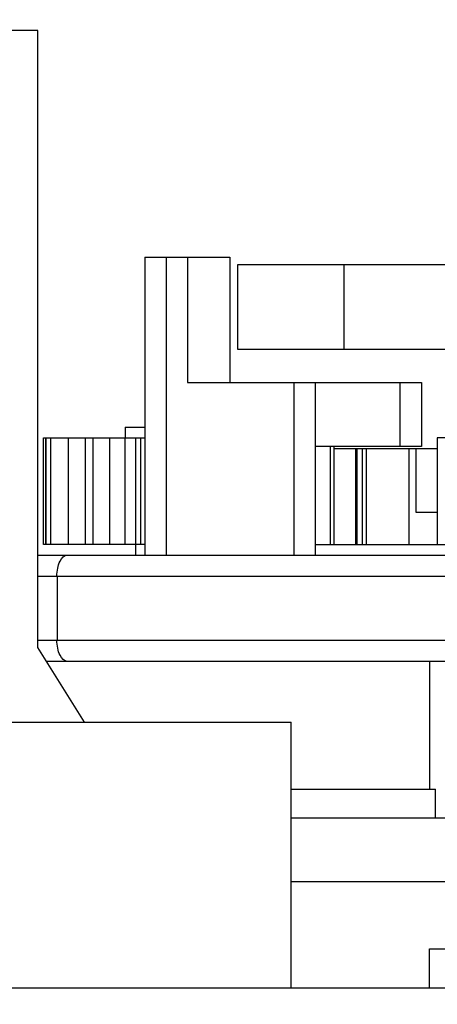
# Model space of a CAD drawing. Units: inches. Extents: x 0 to 17, y 0 to 11.
# Drawn here: x 3.2 to 3.3, y 2.1 to 2.3 of the extents above; entities that cross this region are included whole.
import ezdxf
from ezdxf.enums import TextEntityAlignment as Align

# ---------------------------------------------------------------- set-up
doc = ezdxf.new("R2010")
doc.units = ezdxf.units.IN
doc.header["$LTSCALE"] = 0.935
doc.header["$MEASUREMENT"] = 0
doc.layers.get('0').update_dxf_attribs({"linetype": 'CONTINUOUS'})
doc.styles.get("Standard").update_dxf_attribs({"font": 'bluprnt.ttf'})
doc.dimstyles.new('DIMSTYLE_1', dxfattribs={"dimtxt": 0.125, "dimasz": 0.1875, "dimexe": 0.125, "dimexo": 0.0625, "dimgap": 0.0625, "dimtad": 0, "dimtih": 1, "dimtoh": 1, "dimlfac": 8, "dimzin": 4, "dimdsep": 46, "dimtxsty": 'Standard', "dimblk": 'CLOSED', "dimblk1": 'CLOSED', "dimblk2": 'CLOSED', "dimcen": 0.09, "dimadec": 3, "dimazin": 1, "dimtfac": 1, "dimtdec": 3, "dimtofl": 0, "dimtmove": 0, "dimatfit": 3, "dimldrblk": 'CLOSED', "dimfxl": 0, "dimtolj": 1, "dimtzin": 4, "dimarcsym": 0})

# ---------------------------------------------------------------- blocks, each defined once
blk = doc.blocks.new('_CLOSED')
at = {"color": 0, "linetype": 'ByBlock'}
for p, q in [((0, 0), (-1, 0.1666666667)), ((-1, 0.1666666667), (-1, -0.1666666667)), ((-1, -0.1666666667), (0, 0)), ((-1, 0), (0, 0))]:
    blk.add_line(p, q, dxfattribs=at)
blk = doc.blocks.new('*D2')
at = {"color": 7, "linetype": 'Continuous'}
for p, q in [((3.1549950159, 9.1821875069), (1.3646032068, 9.1821875069)), ((1.4896032068, 9.1821875069), (1.4896032068, 5.7140526643)), ((1.4896032068, 1.9959178218), (1.4896032068, 4.3390526643)), ((2.9778296616, 1.9959178218), (1.3646032068, 1.9959178218))]:
    blk.add_line(p, q, dxfattribs=at)
at = {"color": 7, "linetype": 'Continuous', "xscale": 0.1875, "yscale": 0.1875, "zscale": 0.1875}
for p, rotation in [((1.4896032068, 9.1821875069), 90), ((1.4896032068, 1.9959178218), 270)]:
    blk.add_blockref('_CLOSED', p, dxfattribs=dict(at, rotation=rotation))
at = {"color": 7, "linetype": 'Continuous'}
for s, p, p2 in [('58.25', (1.2396032068, 5.5265526643), (1.7396032068, 5.5265526643)), ('[1479]', (1.1896032068, 5.3390526643), (1.7896032068, 5.3390526643)), ('THRU', (1.2896032068, 4.9640526643), (1.6896032068, 4.9640526643)), ('65.75', (1.2396032068, 4.5890526643), (1.7396032068, 4.5890526643)), ('[1670]', (1.1896032068, 4.4015526643), (1.7896032068, 4.4015526643))]:
    blk.add_text(s, height=0.125, dxfattribs=at).set_placement(p, p2, align=Align.FIT)

msp = doc.modelspace()

# ---------------------------------------------------------------- linework, layer by layer
at = {"color": 7, "linetype": 'Continuous'}
for p, q in [((3.1884595828, 2.3126008927), (3.1736958033, 2.3126008927)), ((3.1884595828, 2.1698843572), (3.1884595828, 2.3126008927)), ((3.2132135198, 2.2601894754), (3.2328985592, 2.2601894754)), ((3.2132135198, 2.2601894754), (3.2132135198, 2.1912918376)), ((3.2181347797, 2.2601894754), (3.2181347797, 2.1912918376)), ((3.2230560395, 2.2601894754), (3.2230560395, 2.2311540423)), ((3.2328985592, 2.2601894754), (3.2328985592, 2.2311540423)), ((3.2347194254, 2.2584670344), (3.3971210002, 2.2584670344)), ((3.2347194254, 2.238781995), (3.2347194254, 2.2584670344)), ((3.2593257246, 2.238781995), (3.2593257246, 2.2584670344)), ((3.3971210002, 2.238781995), (3.2347194254, 2.238781995)), ((3.2230560395, 2.2311540423), (3.2771898978, 2.2311540423)), ((3.2476623387, 2.2311540423), (3.2476623387, 2.1912918376)), ((3.2525835986, 2.2311540423), (3.2525835986, 2.1912918376)), ((3.272268638, 2.2163902628), (3.272268638, 2.2311540423)), ((3.2771898978, 2.2311540423), (3.2771898978, 2.2163902628)), ((3.2086367482, 2.2208193966), (3.2086367482, 2.2183587667)), ((3.2086370459, 2.2208193966), (3.2132135198, 2.2208193966)), ((3.1898043382, 2.1937524675), (3.1898043382, 2.2183587667)), ((3.1898044818, 2.2183587667), (3.2132135198, 2.2183587667)), ((3.1902436655, 2.2183587667), (3.1902436655, 2.1937524675)), ((3.1904015871, 2.1937524675), (3.1904015871, 2.2183587667)), ((3.1914180589, 2.2183587667), (3.1914180589, 2.1937524675)), ((3.1955164749, 2.2183587667), (3.1955164749, 2.1937524675)), ((3.1995112136, 2.1937524675), (3.1995112136, 2.2183587667)), ((3.201162129, 2.2183587667), (3.201162129, 2.1937524675)), ((3.2050731429, 2.2183587667), (3.2050731429, 2.1937524675)), ((3.2085640444, 2.2183587667), (3.2085640444, 2.1937524675)), ((3.2110973781, 2.1912918376), (3.2110970383, 2.2183587667)), ((3.212252604, 2.1937524675), (3.212252604, 2.2183587667)), ((3.3497292679, 2.2183587667), (3.2808316301, 2.2183587667)), ((3.2808316301, 2.2183587667), (3.2808316301, 2.1937524675)), ((3.2771898978, 2.2163902628), (3.2525835986, 2.2163902628)), ((3.2560638441, 2.2163902628), (3.2560638441, 2.1937524675)), ((3.2569967172, 2.1937524675), (3.2569967172, 2.2163902628)), ((3.2569967172, 2.2158981368), (3.2808316301, 2.2158981368)), ((3.261963649, 2.1937524675), (3.261963649, 2.2158981368)), ((3.2622745327, 2.1937524675), (3.2622745327, 2.2158981368)), ((3.2634484687, 2.2158981368), (3.2634484687, 2.1937524675)), ((3.2644438348, 2.1937524675), (3.2644438348, 2.2158981368)), ((3.2742863545, 2.2158981368), (3.2742863545, 2.1937524675)), ((3.2759103702, 2.2011343572), (3.2759103702, 2.2158981368)), ((3.2808316301, 2.2011343572), (3.2759103702, 2.2011343572)), ((3.2132135198, 2.1937524675), (3.1898044818, 2.1937524675)), ((3.2525835986, 2.1937524675), (3.3497292679, 2.1937524675)), ((3.1884595828, 2.1912918376), (3.4433808427, 2.1912918376)), ((3.1884595828, 2.1863705777), (3.4433808427, 2.1863705777)), ((3.1929125399, 2.1863705777), (3.1929125399, 2.1716067982)), ((3.1884595828, 2.1716067982), (3.4433808427, 2.1716067982)), ((3.1992248387, 2.1526599478), (3.1884595828, 2.1698843572)), ((3.4413815809, 2.1666855384), (3.1904588446, 2.1666855384)), ((3.2790107639, 2.1666855384), (3.2790107639, 2.1371579793)), ((3.1732036978, 2.1526599478), (3.2470225545, 2.1526599478)), ((3.247022575, 2.0911441998), (3.247022575, 2.1526599478)), ((3.247022575, 2.1371579793), (3.2804271524, 2.1371579793)), ((3.2804271524, 2.1305142785), (3.2804271524, 2.1371579793)), ((3.247022575, 2.1305142785), (3.3065698191, 2.1305142785)), ((3.3065698191, 2.115750499), (3.247022575, 2.115750499)), ((3.2790107639, 2.0911441998), (3.2790107639, 2.1002485305)), ((3.2790110847, 2.1002485305), (3.3528293408, 2.1002485305)), ((3.5283787407, 2.0911441998), (3.1034616848, 2.0911441998))]:
    msp.add_line(p, q, dxfattribs=at)
for points, knots in [([(3.1928886753, 2.1863705777), (3.1928886753, 2.1870014678), (3.1930162786, 2.1882115674), (3.193528522, 2.1900194182), (3.194596023, 2.1912918459), (3.1953493272, 2.1912918376)], [0, 0, 0, 0, 0.3243530832, 0.6127114214, 1, 1, 1, 1]), ([(3.1953493272, 2.1666855384), (3.1945963185, 2.16668553), (3.1935287858, 2.1679574008), (3.1930163598, 2.169765278), (3.1928886753, 2.1709756949), (3.1928886753, 2.1716067982)], [0, 0, 0, 0, 0.3871318520000001, 0.6755413859, 1, 1, 1, 1])]:
    msp.add_open_spline(points, degree=3, knots=knots, dxfattribs=at)

# ---------------------------------------------------------------- dimensions: what is measured, and where the dimension line sits
dim = msp.add_linear_dim(base=(1.4896032068, 1.9959178218), p1=(3.2174950159, 9.1821875069), p2=(3.0403296616, 1.9959178218), angle=270, text='58.25\\P[1479]\\P \\PTHRU\\P \\P65.75\\P[1670]\\P[]', dimstyle='DIMSTYLE_1', dxfattribs=at)
dim.commit()
dim.dimension.update_dxf_attribs({"geometry": '*D2', "text_midpoint": (1.4896032068, 5.0265526643), "dimtype": 160})

doc.saveas('drawing.dxf')
